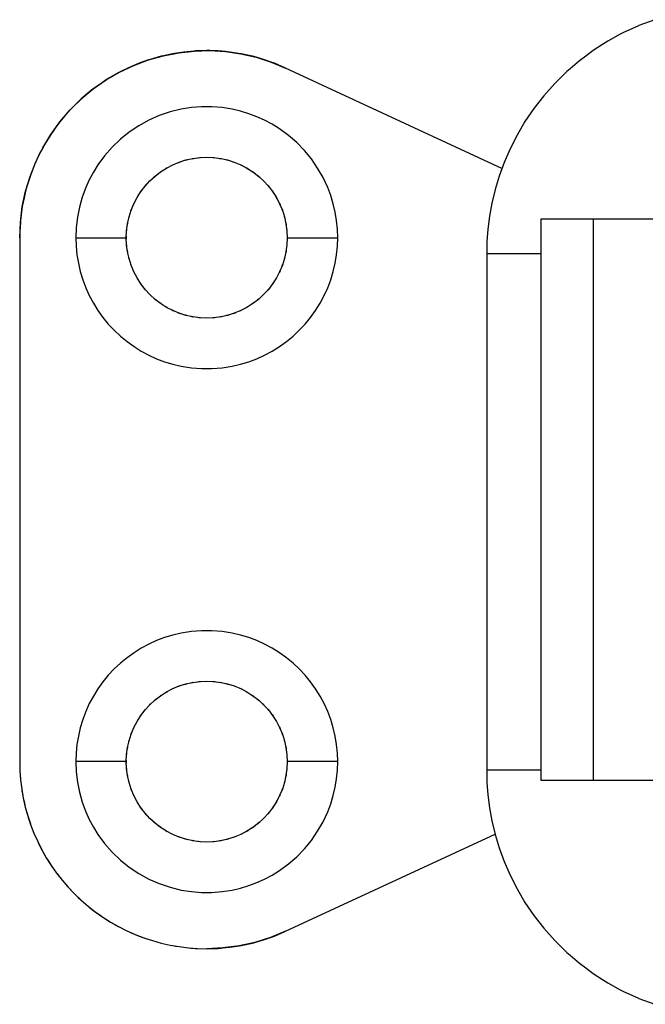
# Model space of a CAD drawing. Extents: x -44 to 114, y -5 to 92.
# Drawn here: x -44 to -27, y -3 to 23 of the extents above; entities that cross this region are included whole.
import ezdxf

# ---------------------------------------------------------------- set-up
doc = ezdxf.new("R2010")
doc.units = 0
doc.linetypes.add('VOLLINIE', pattern=[0])
doc.layers.add('BLATTANSICHT_1_GEOMETRIEAN', color=7, linetype='CONTINUOUS')

msp = doc.modelspace()

# ---------------------------------------------------------------- linework, layer by layer
at = {"layer": 'BLATTANSICHT_1_GEOMETRIEAN', "color": 18, "linetype": 'VOLLINIE'}
for p, q in [((-27.172, 23.277), (-27.598, 23.118)), ((-28.026, 22.922), (-28.096, 22.886)), ((-27.606, 23.114), (-28.026, 22.922)), ((-27.598, 23.118), (-27.606, 23.114)), ((-28.432, 22.701), (-28.572, 22.614)), ((-28.096, 22.886), (-28.432, 22.701)), ((-40.309, 22.314), (-39.899, 22.394)), ((-39.899, 22.394), (-40.068, 22.365)), ((-39.899, 22.394), (-39.483, 22.439)), ((-39.764, 22.412), (-39.899, 22.394)), ((-39.483, 22.439), (-39.764, 22.412)), ((-39.483, 22.439), (-39.066, 22.449)), ((-39.457, 22.441), (-39.483, 22.439)), ((-39.15, 22.45), (-39.457, 22.441)), ((-39.066, 22.449), (-39.15, 22.45)), ((-38.842, 22.441), (-39.066, 22.449)), ((-39.066, 22.449), (-38.649, 22.425)), ((-38.649, 22.425), (-38.842, 22.441)), ((-38.535, 22.412), (-38.649, 22.425)), ((-38.649, 22.425), (-38.236, 22.366)), ((-38.236, 22.366), (-38.535, 22.412)), ((-28.819, 22.453), (-29.02, 22.306)), ((-28.572, 22.614), (-28.819, 22.453)), ((-41.101, 22.053), (-40.71, 22.2)), ((-40.956, 22.112), (-41.101, 22.053)), ((-40.71, 22.2), (-40.956, 22.112)), ((-40.71, 22.2), (-40.309, 22.314)), ((-40.665, 22.215), (-40.71, 22.2)), ((-40.369, 22.299), (-40.665, 22.215)), ((-40.309, 22.314), (-40.369, 22.299)), ((-40.068, 22.365), (-40.309, 22.314)), ((-38.231, 22.365), (-38.236, 22.366)), ((-38.236, 22.366), (-37.828, 22.272)), ((-37.93, 22.299), (-38.231, 22.365)), ((-37.828, 22.272), (-37.93, 22.299)), ((-37.634, 22.215), (-37.828, 22.272)), ((-37.828, 22.272), (-37.431, 22.145)), ((-37.431, 22.145), (-37.634, 22.215)), ((-37.343, 22.112), (-37.431, 22.145)), ((-37.431, 22.145), (-37.045, 21.985)), ((-37.06, 21.992), (-37.343, 22.112)), ((-29.185, 22.181), (-29.438, 21.966)), ((-29.02, 22.306), (-29.185, 22.181)), ((-41.84, 21.665), (-41.479, 21.874)), ((-41.515, 21.855), (-41.782, 21.701)), ((-41.479, 21.874), (-41.515, 21.855)), ((-41.479, 21.874), (-41.101, 22.053)), ((-41.239, 21.992), (-41.479, 21.874)), ((-41.101, 22.053), (-41.239, 21.992)), ((-37.045, 21.985), (-37.06, 21.992)), ((-31.259, 19.3), (-37.045, 21.985)), ((-29.528, 21.888), (-29.847, 21.575)), ((-29.438, 21.966), (-29.528, 21.888)), ((-42.182, 21.425), (-41.84, 21.665)), ((-41.84, 21.665), (-42.038, 21.531)), ((-41.782, 21.701), (-41.84, 21.665)), ((-42.503, 21.158), (-42.182, 21.425)), ((-42.284, 21.345), (-42.503, 21.158)), ((-42.182, 21.425), (-42.284, 21.345)), ((-42.038, 21.531), (-42.182, 21.425)), ((-29.847, 21.575), (-30.14, 21.246)), ((-42.801, 20.865), (-42.503, 21.158)), ((-42.518, 21.145), (-42.739, 20.931)), ((-42.503, 21.158), (-42.518, 21.145)), ((-30.14, 21.246), (-30.406, 20.904)), ((-43.074, 20.549), (-42.801, 20.865)), ((-42.801, 20.865), (-42.947, 20.703)), ((-42.739, 20.931), (-42.801, 20.865)), ((-40.129, 20.81), (-40.418, 20.712)), ((-39.832, 20.883), (-40.129, 20.81)), ((-39.561, 20.926), (-39.832, 20.883)), ((-39.287, 20.947), (-39.561, 20.926)), ((-39.012, 20.947), (-39.287, 20.947)), ((-38.738, 20.926), (-39.012, 20.947)), ((-38.467, 20.883), (-38.738, 20.926)), ((-38.244, 20.831), (-38.467, 20.883)), ((-38.025, 20.764), (-38.244, 20.831)), ((-30.406, 20.904), (-30.645, 20.552)), ((-43.318, 20.21), (-43.074, 20.549)), ((-43.074, 20.549), (-43.14, 20.463)), ((-42.947, 20.703), (-43.074, 20.549)), ((-40.698, 20.589), (-40.965, 20.442)), ((-40.418, 20.712), (-40.698, 20.589)), ((-37.81, 20.684), (-38.025, 20.764)), ((-37.602, 20.589), (-37.81, 20.684)), ((-37.4, 20.481), (-37.602, 20.589)), ((-30.645, 20.552), (-30.856, 20.193)), ((-43.14, 20.463), (-43.318, 20.212)), ((-41.219, 20.273), (-41.457, 20.081)), ((-40.965, 20.442), (-41.219, 20.273)), ((-37.205, 20.36), (-37.4, 20.481)), ((-36.967, 20.186), (-37.205, 20.36)), ((-43.534, 19.853), (-43.318, 20.21)), ((-43.318, 20.21), (-43.48, 19.95)), ((-43.318, 20.212), (-43.318, 20.21)), ((-41.457, 20.081), (-41.678, 19.87)), ((-36.745, 19.993), (-36.967, 20.186)), ((-30.856, 20.193), (-31.041, 19.829)), ((-43.72, 19.479), (-43.534, 19.853)), ((-43.534, 19.853), (-43.625, 19.679)), ((-43.48, 19.95), (-43.534, 19.853)), ((-41.678, 19.87), (-41.879, 19.641)), ((-36.54, 19.782), (-36.745, 19.993)), ((-36.353, 19.555), (-36.54, 19.782)), ((-31.041, 19.829), (-31.199, 19.463)), ((-43.873, 19.09), (-43.72, 19.479)), ((-43.72, 19.479), (-43.754, 19.399)), ((-43.625, 19.679), (-43.72, 19.479)), ((-41.879, 19.641), (-42.06, 19.394)), ((-39.9, 19.464), (-39.859, 19.479)), ((-39.885, 19.47), (-39.706, 19.527)), ((-39.863, 19.477), (-39.847, 19.482)), ((-39.732, 19.519), (-39.693, 19.53)), ((-39.709, 19.525), (-39.655, 19.538)), ((-39.706, 19.527), (-39.523, 19.567)), ((-39.541, 19.563), (-39.492, 19.571)), ((-39.532, 19.565), (-39.499, 19.571)), ((-39.523, 19.567), (-39.337, 19.592)), ((-39.368, 19.588), (-39.331, 19.591)), ((-39.363, 19.588), (-39.317, 19.593)), ((-39.337, 19.592), (-39.15, 19.6)), ((-39.15, 19.6), (-38.962, 19.592)), ((-38.983, 19.593), (-38.937, 19.588)), ((-38.968, 19.591), (-38.931, 19.588)), ((-38.962, 19.592), (-38.776, 19.567)), ((-38.807, 19.571), (-38.758, 19.563)), ((-38.801, 19.571), (-38.768, 19.565)), ((-38.776, 19.567), (-38.593, 19.527)), ((-38.645, 19.538), (-38.59, 19.525)), ((-38.606, 19.53), (-38.567, 19.519)), ((-38.593, 19.527), (-38.414, 19.47)), ((-38.452, 19.482), (-38.436, 19.477)), ((-38.44, 19.479), (-38.399, 19.464)), ((-36.186, 19.312), (-36.353, 19.555)), ((-43.754, 19.399), (-43.865, 19.112)), ((-42.06, 19.394), (-42.181, 19.2)), ((-40.532, 19.097), (-40.383, 19.211)), ((-40.423, 19.18), (-40.364, 19.223)), ((-40.386, 19.208), (-40.368, 19.22)), ((-40.383, 19.211), (-40.225, 19.312)), ((-40.269, 19.284), (-40.227, 19.309)), ((-40.244, 19.299), (-40.204, 19.323)), ((-40.225, 19.312), (-40.058, 19.399)), ((-40.094, 19.38), (-40.055, 19.4)), ((-40.074, 19.391), (-40.054, 19.4)), ((-40.058, 19.399), (-39.885, 19.47)), ((-38.414, 19.47), (-38.241, 19.399)), ((-38.249, 19.403), (-38.251, 19.403)), ((-38.245, 19.4), (-38.206, 19.38)), ((-38.245, 19.4), (-38.226, 19.391)), ((-38.241, 19.399), (-38.075, 19.312)), ((-38.095, 19.323), (-38.055, 19.299)), ((-38.075, 19.312), (-37.916, 19.211)), ((-38.072, 19.309), (-38.03, 19.284)), ((-37.936, 19.223), (-37.867, 19.173)), ((-37.931, 19.22), (-37.913, 19.208)), ((-37.916, 19.211), (-37.768, 19.097)), ((-36.04, 19.056), (-36.186, 19.312)), ((-31.199, 19.463), (-31.332, 19.098)), ((-43.993, 18.69), (-43.873, 19.09)), ((-43.873, 19.09), (-43.959, 18.818)), ((-43.865, 19.112), (-43.873, 19.09)), ((-42.289, 18.998), (-42.383, 18.789)), ((-42.181, 19.2), (-42.289, 18.998)), ((-40.797, 18.832), (-40.67, 18.97)), ((-40.696, 18.942), (-40.642, 18.996)), ((-40.679, 18.961), (-40.65, 18.989)), ((-40.67, 18.97), (-40.532, 19.097)), ((-40.565, 19.066), (-40.508, 19.115)), ((-40.552, 19.079), (-40.518, 19.107)), ((-37.788, 19.113), (-37.723, 19.057)), ((-37.781, 19.107), (-37.748, 19.079)), ((-37.768, 19.097), (-37.629, 18.97)), ((-37.651, 18.99), (-37.591, 18.928)), ((-37.649, 18.989), (-37.621, 18.961)), ((-37.629, 18.97), (-37.503, 18.832)), ((-35.916, 18.789), (-36.04, 19.056)), ((-31.332, 19.098), (-31.441, 18.736)), ((-44.08, 18.282), (-43.993, 18.69)), ((-43.993, 18.69), (-44.034, 18.52)), ((-43.959, 18.818), (-43.993, 18.69)), ((-42.383, 18.789), (-42.478, 18.532)), ((-41.012, 18.525), (-40.911, 18.683)), ((-40.922, 18.665), (-40.88, 18.723)), ((-40.922, 18.666), (-40.895, 18.704)), ((-40.911, 18.683), (-40.797, 18.832)), ((-40.815, 18.808), (-40.766, 18.865)), ((-40.812, 18.813), (-40.791, 18.839)), ((-37.525, 18.856), (-37.47, 18.789)), ((-37.509, 18.839), (-37.488, 18.813)), ((-37.503, 18.832), (-37.388, 18.683)), ((-37.41, 18.712), (-37.361, 18.64)), ((-37.404, 18.704), (-37.378, 18.666)), ((-37.388, 18.683), (-37.288, 18.525)), ((-35.835, 18.575), (-35.916, 18.789)), ((-31.441, 18.736), (-31.526, 18.377)), ((-44.034, 18.52), (-44.08, 18.282)), ((-42.478, 18.532), (-42.553, 18.267)), ((-41.098, 18.359), (-41.012, 18.525)), ((-37.309, 18.558), (-37.265, 18.482)), ((-37.288, 18.525), (-37.201, 18.359)), ((-35.769, 18.356), (-35.835, 18.575)), ((-44.132, 17.867), (-44.08, 18.282)), ((-44.09, 18.217), (-44.128, 17.911)), ((-44.08, 18.282), (-44.09, 18.217)), ((-42.553, 18.267), (-42.607, 17.998)), ((-41.226, 18.006), (-41.17, 18.185)), ((-41.176, 18.167), (-41.158, 18.214)), ((-41.173, 18.177), (-41.161, 18.208)), ((-41.17, 18.185), (-41.098, 18.359)), ((-41.11, 18.33), (-41.095, 18.363)), ((-41.108, 18.335), (-41.089, 18.377)), ((-37.22, 18.396), (-37.184, 18.317)), ((-37.21, 18.377), (-37.191, 18.335)), ((-37.201, 18.359), (-37.129, 18.185)), ((-37.141, 18.214), (-37.124, 18.167)), ((-37.139, 18.208), (-37.127, 18.177)), ((-37.129, 18.185), (-37.073, 18.006)), ((-35.717, 18.133), (-35.769, 18.356)), ((-31.526, 18.377), (-31.59, 18.026)), ((-44.128, 17.911), (-44.132, 17.867)), ((-42.607, 17.998), (-42.639, 17.725)), ((-41.267, 17.823), (-41.226, 18.006)), ((-41.232, 17.98), (-41.222, 18.019)), ((-37.077, 18.019), (-37.067, 17.98)), ((-37.073, 18.006), (-37.032, 17.823)), ((-35.68, 17.907), (-35.717, 18.133)), ((-35.657, 17.679), (-35.68, 17.907)), ((-31.59, 18.026), (-31.634, 17.681)), ((-28.81, 17.95), (-30.224, 17.95)), ((-30.224, 17.95), (-30.224, 2.95)), ((-25.38, 17.95), (-28.81, 17.95)), ((-28.81, 2.95), (-28.81, 17.95)), ((-44.15, 17.45), (-44.132, 17.867)), ((-44.132, 17.867), (-44.147, 17.604)), ((-42.639, 17.725), (-42.65, 17.45)), ((-41.3, 17.45), (-41.291, 17.637)), ((-41.293, 17.592), (-41.287, 17.667)), ((-41.292, 17.62), (-41.291, 17.642)), ((-41.291, 17.637), (-41.267, 17.823)), ((-41.274, 17.773), (-41.263, 17.838)), ((-41.269, 17.807), (-41.261, 17.85)), ((-37.038, 17.85), (-37.03, 17.807)), ((-37.036, 17.838), (-37.026, 17.773)), ((-37.032, 17.823), (-37.008, 17.637)), ((-37.012, 17.667), (-37.006, 17.592)), ((-37.008, 17.642), (-37.007, 17.62)), ((-37.008, 17.637), (-37, 17.45)), ((-35.65, 17.45), (-35.657, 17.679)), ((-31.634, 17.681), (-31.659, 17.346)), ((-44.147, 17.604), (-44.15, 17.45)), ((-44.15, 17.45), (-44.15, 3.45)), ((-42.65, 17.45), (-42.642, 17.221)), ((-42.65, 17.45), (-41.3, 17.45)), ((-41.291, 17.263), (-41.3, 17.45)), ((-41.299, 17.427), (-41.299, 17.473)), ((-41.298, 17.412), (-41.298, 17.488)), ((-37, 17.45), (-37.008, 17.263)), ((-37.001, 17.488), (-37.001, 17.412)), ((-37.001, 17.473), (-37.001, 17.427)), ((-37, 17.45), (-35.65, 17.45)), ((-35.657, 17.221), (-35.65, 17.45)), ((-42.642, 17.221), (-42.62, 16.993)), ((-41.287, 17.233), (-41.293, 17.308)), ((-41.291, 17.258), (-41.292, 17.28)), ((-41.267, 17.077), (-41.291, 17.263)), ((-41.263, 17.062), (-41.274, 17.127)), ((-37.026, 17.127), (-37.036, 17.062)), ((-37.008, 17.263), (-37.032, 17.077)), ((-37.006, 17.308), (-37.012, 17.233)), ((-37.007, 17.28), (-37.008, 17.258)), ((-35.68, 16.993), (-35.657, 17.221)), ((-31.659, 17.346), (-31.667, 17.02)), ((-42.62, 16.993), (-42.582, 16.767)), ((-41.261, 17.05), (-41.269, 17.093)), ((-41.226, 16.894), (-41.267, 17.077)), ((-41.222, 16.881), (-41.232, 16.92)), ((-41.17, 16.715), (-41.226, 16.894)), ((-37.073, 16.894), (-37.129, 16.715)), ((-37.067, 16.92), (-37.077, 16.881)), ((-37.032, 17.077), (-37.073, 16.894)), ((-37.03, 17.093), (-37.038, 17.05)), ((-35.717, 16.767), (-35.68, 16.993)), ((-31.656, 17.02), (-31.667, 17.02)), ((-31.667, 17.02), (-31.667, 3.22)), ((-31.628, 17.02), (-31.656, 17.02)), ((-31.583, 17.02), (-31.628, 17.02)), ((-31.523, 17.02), (-31.583, 17.02)), ((-31.446, 17.02), (-31.523, 17.02)), ((-31.355, 17.02), (-31.446, 17.02)), ((-31.25, 17.02), (-31.355, 17.02)), ((-31.13, 17.02), (-31.25, 17.02)), ((-30.998, 17.02), (-31.13, 17.02)), ((-30.855, 17.02), (-30.998, 17.02)), ((-30.701, 17.02), (-30.855, 17.02)), ((-30.537, 17.02), (-30.701, 17.02)), ((-30.366, 17.02), (-30.537, 17.02)), ((-30.224, 17.02), (-30.366, 17.02)), ((-42.582, 16.767), (-42.53, 16.544)), ((-41.158, 16.686), (-41.176, 16.733)), ((-41.161, 16.692), (-41.173, 16.723)), ((-41.098, 16.541), (-41.17, 16.715)), ((-37.129, 16.715), (-37.201, 16.541)), ((-37.124, 16.733), (-37.141, 16.686)), ((-37.127, 16.723), (-37.139, 16.692)), ((-35.769, 16.544), (-35.717, 16.767)), ((-42.53, 16.544), (-42.464, 16.325)), ((-42.464, 16.325), (-42.383, 16.111)), ((-41.095, 16.537), (-41.11, 16.57)), ((-41.089, 16.523), (-41.108, 16.565)), ((-41.012, 16.375), (-41.098, 16.541)), ((-40.911, 16.217), (-41.012, 16.375)), ((-37.288, 16.375), (-37.388, 16.217)), ((-37.201, 16.541), (-37.288, 16.375)), ((-37.191, 16.565), (-37.21, 16.523)), ((-37.189, 16.57), (-37.204, 16.537)), ((-35.916, 16.111), (-35.835, 16.325)), ((-35.835, 16.325), (-35.769, 16.544)), ((-42.383, 16.111), (-42.289, 15.902)), ((-40.895, 16.196), (-40.922, 16.234)), ((-40.892, 16.192), (-40.913, 16.222)), ((-40.797, 16.068), (-40.911, 16.217)), ((-40.784, 16.054), (-40.816, 16.093)), ((-40.791, 16.061), (-40.812, 16.087)), ((-40.67, 15.93), (-40.797, 16.068)), ((-37.503, 16.068), (-37.629, 15.93)), ((-37.484, 16.093), (-37.515, 16.054)), ((-37.488, 16.087), (-37.509, 16.061)), ((-37.388, 16.217), (-37.503, 16.068)), ((-37.386, 16.222), (-37.407, 16.192)), ((-37.378, 16.234), (-37.404, 16.196)), ((-36.011, 15.902), (-35.916, 16.111)), ((-42.289, 15.902), (-42.181, 15.7)), ((-40.65, 15.911), (-40.679, 15.939)), ((-40.532, 15.803), (-40.67, 15.93)), ((-40.518, 15.793), (-40.552, 15.821)), ((-40.507, 15.784), (-40.535, 15.807)), ((-40.383, 15.689), (-40.532, 15.803)), ((-37.768, 15.803), (-37.916, 15.689)), ((-37.764, 15.807), (-37.792, 15.784)), ((-37.748, 15.821), (-37.781, 15.793)), ((-37.629, 15.93), (-37.768, 15.803)), ((-37.621, 15.939), (-37.649, 15.911)), ((-36.119, 15.7), (-36.011, 15.902)), ((-42.181, 15.7), (-42.06, 15.505)), ((-40.367, 15.679), (-40.408, 15.708)), ((-40.368, 15.679), (-40.386, 15.692)), ((-40.225, 15.588), (-40.383, 15.689)), ((-40.204, 15.577), (-40.244, 15.601)), ((-40.058, 15.501), (-40.225, 15.588)), ((-38.075, 15.588), (-38.241, 15.501)), ((-38.055, 15.601), (-38.095, 15.577)), ((-37.916, 15.689), (-38.075, 15.588)), ((-37.892, 15.708), (-37.932, 15.679)), ((-37.913, 15.692), (-37.931, 15.679)), ((-36.239, 15.505), (-36.119, 15.7)), ((-42.06, 15.505), (-41.926, 15.319)), ((-41.926, 15.319), (-41.781, 15.142)), ((-40.029, 15.489), (-40.075, 15.51)), ((-40.054, 15.5), (-40.074, 15.509)), ((-39.885, 15.43), (-40.058, 15.501)), ((-39.852, 15.419), (-39.923, 15.446)), ((-39.859, 15.421), (-39.9, 15.436)), ((-39.706, 15.373), (-39.885, 15.43)), ((-39.681, 15.368), (-39.752, 15.388)), ((-39.693, 15.37), (-39.732, 15.381)), ((-39.523, 15.333), (-39.706, 15.373)), ((-39.509, 15.331), (-39.574, 15.344)), ((-39.499, 15.329), (-39.532, 15.335)), ((-39.337, 15.308), (-39.523, 15.333)), ((-39.35, 15.31), (-39.387, 15.315)), ((-39.317, 15.307), (-39.363, 15.312)), ((-39.15, 15.3), (-39.337, 15.308)), ((-38.962, 15.308), (-39.15, 15.3)), ((-38.937, 15.312), (-38.983, 15.307)), ((-38.776, 15.333), (-38.962, 15.308)), ((-38.913, 15.315), (-38.949, 15.31)), ((-38.768, 15.335), (-38.801, 15.329)), ((-38.725, 15.344), (-38.79, 15.331)), ((-38.593, 15.373), (-38.776, 15.333)), ((-38.547, 15.388), (-38.619, 15.368)), ((-38.567, 15.381), (-38.606, 15.37)), ((-38.414, 15.43), (-38.593, 15.373)), ((-38.376, 15.446), (-38.447, 15.419)), ((-38.399, 15.436), (-38.44, 15.421)), ((-38.241, 15.501), (-38.414, 15.43)), ((-38.224, 15.51), (-38.27, 15.489)), ((-38.226, 15.509), (-38.245, 15.5)), ((-36.518, 15.142), (-36.373, 15.319)), ((-36.373, 15.319), (-36.239, 15.505)), ((-41.781, 15.142), (-41.624, 14.975)), ((-36.675, 14.975), (-36.518, 15.142)), ((-41.624, 14.975), (-41.457, 14.819)), ((-41.457, 14.819), (-41.28, 14.673)), ((-37.019, 14.673), (-36.842, 14.819)), ((-36.842, 14.819), (-36.675, 14.975)), ((-41.28, 14.673), (-41.094, 14.54)), ((-41.094, 14.54), (-40.9, 14.419)), ((-37.4, 14.419), (-37.205, 14.54)), ((-37.205, 14.54), (-37.019, 14.673)), ((-40.9, 14.419), (-40.698, 14.311)), ((-40.698, 14.311), (-40.489, 14.216)), ((-40.489, 14.216), (-40.275, 14.136)), ((-38.025, 14.136), (-37.81, 14.216)), ((-37.81, 14.216), (-37.602, 14.311)), ((-37.602, 14.311), (-37.4, 14.419)), ((-40.275, 14.136), (-40.055, 14.069)), ((-40.055, 14.069), (-39.832, 14.017)), ((-39.832, 14.017), (-39.561, 13.974)), ((-39.561, 13.974), (-39.287, 13.953)), ((-39.287, 13.953), (-39.012, 13.953)), ((-39.012, 13.953), (-38.738, 13.974)), ((-38.738, 13.974), (-38.467, 14.017)), ((-38.467, 14.017), (-38.244, 14.069)), ((-38.244, 14.069), (-38.025, 14.136)), ((-39.832, 6.883), (-40.055, 6.831)), ((-39.561, 6.926), (-39.832, 6.883)), ((-39.287, 6.947), (-39.561, 6.926)), ((-39.012, 6.947), (-39.287, 6.947)), ((-38.738, 6.926), (-39.012, 6.947)), ((-38.467, 6.883), (-38.738, 6.926)), ((-38.244, 6.831), (-38.467, 6.883)), ((-40.698, 6.589), (-40.9, 6.481)), ((-40.489, 6.684), (-40.698, 6.589)), ((-40.275, 6.764), (-40.489, 6.684)), ((-40.055, 6.831), (-40.275, 6.764)), ((-38.025, 6.764), (-38.244, 6.831)), ((-37.81, 6.684), (-38.025, 6.764)), ((-37.602, 6.589), (-37.81, 6.684)), ((-37.4, 6.481), (-37.602, 6.589)), ((-41.094, 6.36), (-41.28, 6.227)), ((-40.9, 6.481), (-41.094, 6.36)), ((-37.205, 6.36), (-37.4, 6.481)), ((-37.019, 6.227), (-37.205, 6.36)), ((-41.457, 6.081), (-41.624, 5.925)), ((-41.28, 6.227), (-41.457, 6.081)), ((-36.842, 6.081), (-37.019, 6.227)), ((-36.675, 5.925), (-36.842, 6.081)), ((-41.624, 5.925), (-41.781, 5.758)), ((-36.518, 5.758), (-36.675, 5.925)), ((-41.926, 5.581), (-42.06, 5.394)), ((-41.781, 5.758), (-41.926, 5.581)), ((-39.885, 5.47), (-39.706, 5.527)), ((-39.752, 5.512), (-39.681, 5.532)), ((-39.732, 5.519), (-39.693, 5.53)), ((-39.706, 5.527), (-39.523, 5.567)), ((-39.574, 5.556), (-39.509, 5.569)), ((-39.532, 5.565), (-39.499, 5.571)), ((-39.523, 5.567), (-39.337, 5.592)), ((-39.387, 5.585), (-39.35, 5.59)), ((-39.363, 5.588), (-39.317, 5.593)), ((-39.337, 5.592), (-39.15, 5.6)), ((-39.15, 5.6), (-38.962, 5.592)), ((-38.983, 5.593), (-38.937, 5.588)), ((-38.962, 5.592), (-38.776, 5.567)), ((-38.949, 5.59), (-38.913, 5.585)), ((-38.801, 5.571), (-38.768, 5.565)), ((-38.79, 5.569), (-38.725, 5.556)), ((-38.776, 5.567), (-38.593, 5.527)), ((-38.619, 5.532), (-38.547, 5.512)), ((-38.606, 5.53), (-38.567, 5.519)), ((-38.593, 5.527), (-38.414, 5.47)), ((-36.373, 5.581), (-36.518, 5.758)), ((-36.239, 5.394), (-36.373, 5.581)), ((-42.06, 5.394), (-42.181, 5.2)), ((-40.383, 5.211), (-40.225, 5.312)), ((-40.244, 5.299), (-40.204, 5.323)), ((-40.225, 5.312), (-40.058, 5.399)), ((-40.075, 5.39), (-40.029, 5.411)), ((-40.074, 5.391), (-40.054, 5.4)), ((-40.058, 5.399), (-39.885, 5.47)), ((-39.923, 5.454), (-39.852, 5.481)), ((-39.9, 5.464), (-39.859, 5.479)), ((-38.447, 5.481), (-38.376, 5.454)), ((-38.44, 5.479), (-38.399, 5.464)), ((-38.414, 5.47), (-38.241, 5.399)), ((-38.27, 5.411), (-38.224, 5.39)), ((-38.245, 5.4), (-38.226, 5.391)), ((-38.241, 5.399), (-38.075, 5.312)), ((-38.095, 5.323), (-38.055, 5.299)), ((-38.075, 5.312), (-37.916, 5.211)), ((-36.119, 5.2), (-36.239, 5.394)), ((-42.181, 5.2), (-42.289, 4.998)), ((-40.67, 4.97), (-40.532, 5.097)), ((-40.552, 5.079), (-40.518, 5.107)), ((-40.535, 5.093), (-40.507, 5.116)), ((-40.532, 5.097), (-40.383, 5.211)), ((-40.408, 5.192), (-40.367, 5.221)), ((-40.386, 5.208), (-40.368, 5.22)), ((-37.932, 5.221), (-37.892, 5.192)), ((-37.931, 5.22), (-37.913, 5.208)), ((-37.916, 5.211), (-37.768, 5.097)), ((-37.792, 5.116), (-37.764, 5.093)), ((-37.781, 5.107), (-37.748, 5.079)), ((-37.768, 5.097), (-37.629, 4.97)), ((-36.011, 4.998), (-36.119, 5.2)), ((-42.383, 4.789), (-42.464, 4.575)), ((-42.289, 4.998), (-42.383, 4.789)), ((-40.911, 4.683), (-40.797, 4.832)), ((-40.816, 4.807), (-40.784, 4.846)), ((-40.812, 4.813), (-40.791, 4.839)), ((-40.797, 4.832), (-40.67, 4.97)), ((-40.679, 4.961), (-40.65, 4.989)), ((-37.649, 4.989), (-37.621, 4.961)), ((-37.629, 4.97), (-37.503, 4.832)), ((-37.515, 4.846), (-37.484, 4.807)), ((-37.509, 4.839), (-37.488, 4.813)), ((-37.503, 4.832), (-37.388, 4.683)), ((-35.916, 4.789), (-36.011, 4.998)), ((-35.835, 4.575), (-35.916, 4.789)), ((-42.464, 4.575), (-42.53, 4.356)), ((-41.098, 4.359), (-41.012, 4.525)), ((-41.012, 4.525), (-40.911, 4.683)), ((-40.922, 4.666), (-40.895, 4.704)), ((-40.913, 4.678), (-40.892, 4.708)), ((-37.407, 4.708), (-37.386, 4.678)), ((-37.404, 4.704), (-37.378, 4.666)), ((-37.388, 4.683), (-37.288, 4.525)), ((-37.288, 4.525), (-37.201, 4.359)), ((-35.769, 4.356), (-35.835, 4.575)), ((-42.53, 4.356), (-42.582, 4.133)), ((-41.176, 4.167), (-41.158, 4.214)), ((-41.17, 4.185), (-41.098, 4.359)), ((-41.11, 4.33), (-41.095, 4.363)), ((-41.108, 4.335), (-41.089, 4.377)), ((-37.21, 4.377), (-37.191, 4.335)), ((-37.204, 4.363), (-37.189, 4.33)), ((-37.201, 4.359), (-37.129, 4.185)), ((-37.141, 4.214), (-37.124, 4.167)), ((-35.717, 4.133), (-35.769, 4.356)), ((-42.582, 4.133), (-42.62, 3.907)), ((-41.267, 3.823), (-41.226, 4.006)), ((-41.232, 3.98), (-41.222, 4.019)), ((-41.226, 4.006), (-41.17, 4.185)), ((-41.173, 4.177), (-41.161, 4.208)), ((-37.139, 4.208), (-37.127, 4.177)), ((-37.129, 4.185), (-37.073, 4.006)), ((-37.077, 4.019), (-37.067, 3.98)), ((-37.073, 4.006), (-37.032, 3.823)), ((-35.68, 3.907), (-35.717, 4.133)), ((-42.62, 3.907), (-42.642, 3.679)), ((-41.291, 3.637), (-41.267, 3.823)), ((-41.274, 3.773), (-41.263, 3.838)), ((-41.269, 3.807), (-41.261, 3.85)), ((-37.038, 3.85), (-37.03, 3.807)), ((-37.036, 3.838), (-37.026, 3.773)), ((-37.032, 3.823), (-37.008, 3.637)), ((-35.657, 3.679), (-35.68, 3.907)), ((-44.15, 3.45), (-44.147, 3.296)), ((-44.15, 3.45), (-44.144, 3.204)), ((-42.642, 3.679), (-42.65, 3.45)), ((-42.65, 3.45), (-42.639, 3.175)), ((-41.3, 3.45), (-42.65, 3.45)), ((-41.3, 3.45), (-41.291, 3.637)), ((-41.291, 3.263), (-41.3, 3.45)), ((-41.299, 3.427), (-41.299, 3.473)), ((-41.298, 3.412), (-41.298, 3.488)), ((-41.293, 3.592), (-41.287, 3.667)), ((-41.292, 3.62), (-41.291, 3.642)), ((-37.012, 3.667), (-37.006, 3.592)), ((-37.008, 3.642), (-37.007, 3.62)), ((-37.008, 3.637), (-37, 3.45)), ((-37, 3.45), (-37.008, 3.263)), ((-37.001, 3.488), (-37.001, 3.412)), ((-37.001, 3.473), (-37.001, 3.427)), ((-35.65, 3.45), (-37, 3.45)), ((-35.65, 3.45), (-35.657, 3.679)), ((-35.657, 3.221), (-35.65, 3.45)), ((-44.147, 3.296), (-44.144, 3.204)), ((-44.144, 3.204), (-44.128, 2.989)), ((-44.144, 3.204), (-44.125, 2.959)), ((-42.639, 3.175), (-42.607, 2.902)), ((-41.287, 3.233), (-41.293, 3.308)), ((-41.291, 3.258), (-41.292, 3.28)), ((-41.267, 3.077), (-41.291, 3.263)), ((-37.008, 3.263), (-37.032, 3.077)), ((-37.006, 3.308), (-37.012, 3.233)), ((-37.007, 3.28), (-37.008, 3.258)), ((-35.68, 2.993), (-35.657, 3.221)), ((-31.667, 3.22), (-31.659, 2.894)), ((-31.656, 3.22), (-31.667, 3.22)), ((-31.628, 3.22), (-31.656, 3.22)), ((-31.583, 3.22), (-31.628, 3.22)), ((-31.523, 3.22), (-31.583, 3.22)), ((-31.446, 3.22), (-31.523, 3.22)), ((-31.355, 3.22), (-31.446, 3.22)), ((-31.25, 3.22), (-31.355, 3.22)), ((-31.13, 3.22), (-31.25, 3.22)), ((-30.998, 3.22), (-31.13, 3.22)), ((-30.855, 3.22), (-30.998, 3.22)), ((-30.701, 3.22), (-30.855, 3.22)), ((-30.537, 3.22), (-30.701, 3.22)), ((-30.366, 3.22), (-30.537, 3.22)), ((-30.224, 3.22), (-30.366, 3.22)), ((-44.138, 3.121), (-44.134, 3.058)), ((-44.134, 3.058), (-44.128, 2.989)), ((-44.128, 2.989), (-44.125, 2.959)), ((-44.125, 2.959), (-44.095, 2.716)), ((-42.607, 2.902), (-42.553, 2.633)), ((-41.263, 3.062), (-41.274, 3.127)), ((-41.261, 3.05), (-41.269, 3.093)), ((-41.226, 2.894), (-41.267, 3.077)), ((-41.222, 2.881), (-41.232, 2.92)), ((-37.067, 2.92), (-37.077, 2.881)), ((-37.032, 3.077), (-37.073, 2.894)), ((-37.03, 3.093), (-37.038, 3.05)), ((-37.026, 3.127), (-37.036, 3.062)), ((-35.717, 2.767), (-35.68, 2.993)), ((-30.224, 2.95), (-28.81, 2.95)), ((-28.81, 2.95), (-25.38, 2.95)), ((-44.095, 2.716), (-44.09, 2.683)), ((-44.095, 2.716), (-44.054, 2.474)), ((-44.09, 2.683), (-44.054, 2.474)), ((-44.09, 2.683), (-44.088, 2.668)), ((-44.088, 2.668), (-44.083, 2.641)), ((-42.553, 2.633), (-42.478, 2.368)), ((-41.17, 2.715), (-41.226, 2.894)), ((-41.158, 2.686), (-41.176, 2.733)), ((-41.161, 2.692), (-41.173, 2.723)), ((-41.098, 2.541), (-41.17, 2.715)), ((-37.129, 2.715), (-37.201, 2.541)), ((-37.124, 2.733), (-37.141, 2.686)), ((-37.127, 2.723), (-37.139, 2.692)), ((-37.073, 2.894), (-37.129, 2.715)), ((-35.769, 2.544), (-35.717, 2.767)), ((-31.659, 2.894), (-31.634, 2.559)), ((-44.054, 2.474), (-44.034, 2.38)), ((-44.054, 2.474), (-44, 2.235)), ((-44.034, 2.38), (-44, 2.235)), ((-44.034, 2.38), (-44.011, 2.283)), ((-42.478, 2.368), (-42.383, 2.111)), ((-41.095, 2.537), (-41.11, 2.57)), ((-41.089, 2.523), (-41.108, 2.565)), ((-41.012, 2.375), (-41.098, 2.541)), ((-40.911, 2.217), (-41.012, 2.375)), ((-37.288, 2.375), (-37.388, 2.217)), ((-37.265, 2.418), (-37.309, 2.342)), ((-37.201, 2.541), (-37.288, 2.375)), ((-37.184, 2.583), (-37.22, 2.504)), ((-37.191, 2.565), (-37.21, 2.523)), ((-35.835, 2.325), (-35.769, 2.544)), ((-31.634, 2.559), (-31.59, 2.214)), ((-44.011, 2.283), (-44.007, 2.265)), ((-44, 2.235), (-43.959, 2.082)), ((-44, 2.235), (-43.934, 1.999)), ((-42.383, 2.111), (-42.289, 1.902)), ((-40.88, 2.176), (-40.922, 2.235)), ((-40.895, 2.196), (-40.922, 2.234)), ((-40.797, 2.068), (-40.911, 2.217)), ((-37.47, 2.111), (-37.525, 2.044)), ((-37.388, 2.217), (-37.503, 2.068)), ((-37.361, 2.26), (-37.41, 2.188)), ((-37.378, 2.234), (-37.404, 2.196)), ((-36.04, 1.844), (-35.916, 2.111)), ((-35.916, 2.111), (-35.835, 2.325)), ((-31.59, 2.214), (-31.526, 1.863)), ((-43.959, 2.082), (-43.934, 1.999)), ((-43.934, 1.999), (-43.865, 1.788)), ((-43.934, 1.999), (-43.857, 1.766)), ((-43.922, 1.96), (-43.905, 1.905)), ((-43.905, 1.905), (-43.865, 1.788)), ((-42.289, 1.902), (-42.181, 1.7)), ((-40.766, 2.035), (-40.815, 2.092)), ((-40.791, 2.061), (-40.812, 2.087)), ((-40.67, 1.93), (-40.797, 2.068)), ((-40.642, 1.904), (-40.696, 1.958)), ((-40.65, 1.911), (-40.679, 1.939)), ((-40.532, 1.803), (-40.67, 1.93)), ((-37.723, 1.843), (-37.788, 1.787)), ((-37.629, 1.93), (-37.768, 1.803)), ((-37.591, 1.972), (-37.651, 1.91)), ((-37.621, 1.939), (-37.649, 1.911)), ((-37.503, 2.068), (-37.629, 1.93)), ((-37.488, 2.087), (-37.509, 2.061)), ((-36.186, 1.588), (-36.04, 1.844)), ((-31.526, 1.863), (-31.441, 1.504)), ((-43.865, 1.788), (-43.857, 1.766)), ((-43.857, 1.766), (-43.769, 1.537)), ((-42.181, 1.7), (-42.06, 1.505)), ((-40.508, 1.785), (-40.565, 1.834)), ((-40.518, 1.793), (-40.552, 1.821)), ((-40.383, 1.689), (-40.532, 1.803)), ((-40.364, 1.677), (-40.423, 1.72)), ((-40.368, 1.679), (-40.386, 1.692)), ((-40.225, 1.588), (-40.383, 1.689)), ((-40.227, 1.591), (-40.269, 1.616)), ((-40.204, 1.577), (-40.244, 1.601)), ((-40.058, 1.501), (-40.225, 1.588)), ((-38.075, 1.588), (-38.241, 1.501)), ((-38.055, 1.601), (-38.095, 1.577)), ((-37.916, 1.689), (-38.075, 1.588)), ((-38.03, 1.616), (-38.072, 1.591)), ((-37.867, 1.727), (-37.936, 1.677)), ((-37.913, 1.692), (-37.931, 1.679)), ((-37.768, 1.803), (-37.916, 1.689)), ((-37.748, 1.821), (-37.781, 1.793)), ((-36.353, 1.345), (-36.186, 1.588)), ((-43.769, 1.537), (-43.754, 1.501)), ((-43.769, 1.537), (-43.669, 1.312)), ((-43.754, 1.501), (-43.669, 1.312)), ((-42.06, 1.505), (-41.879, 1.259)), ((-40.055, 1.5), (-40.094, 1.52)), ((-40.054, 1.5), (-40.074, 1.509)), ((-39.885, 1.43), (-40.058, 1.501)), ((-40.05, 1.497), (-40.048, 1.497)), ((-39.859, 1.421), (-39.9, 1.436)), ((-39.706, 1.373), (-39.885, 1.43)), ((-39.847, 1.418), (-39.863, 1.423)), ((-39.693, 1.37), (-39.732, 1.381)), ((-39.655, 1.362), (-39.709, 1.375)), ((-39.523, 1.333), (-39.706, 1.373)), ((-39.492, 1.329), (-39.541, 1.337)), ((-39.499, 1.329), (-39.532, 1.335)), ((-39.337, 1.308), (-39.523, 1.333)), ((-38.776, 1.333), (-38.962, 1.308)), ((-38.758, 1.337), (-38.807, 1.329)), ((-38.768, 1.335), (-38.801, 1.329)), ((-38.593, 1.373), (-38.776, 1.333)), ((-38.59, 1.375), (-38.645, 1.362)), ((-38.567, 1.381), (-38.606, 1.37)), ((-38.414, 1.43), (-38.593, 1.373)), ((-38.436, 1.423), (-38.452, 1.418)), ((-38.399, 1.436), (-38.44, 1.421)), ((-38.241, 1.501), (-38.414, 1.43)), ((-38.206, 1.52), (-38.245, 1.5)), ((-38.226, 1.509), (-38.245, 1.5)), ((-37.045, -1.085), (-31.443, 1.514)), ((-36.54, 1.118), (-36.353, 1.345)), ((-31.441, 1.504), (-31.332, 1.142)), ((-43.669, 1.312), (-43.625, 1.221)), ((-43.669, 1.312), (-43.559, 1.092)), ((-43.625, 1.221), (-43.592, 1.155)), ((-43.625, 1.221), (-43.559, 1.092)), ((-43.592, 1.155), (-43.581, 1.136)), ((-43.559, 1.092), (-43.48, 0.95)), ((-43.559, 1.092), (-43.438, 0.879)), ((-41.879, 1.259), (-41.678, 1.03)), ((-39.331, 1.309), (-39.368, 1.312)), ((-39.317, 1.307), (-39.363, 1.312)), ((-39.15, 1.3), (-39.337, 1.308)), ((-38.962, 1.308), (-39.15, 1.3)), ((-38.937, 1.312), (-38.983, 1.307)), ((-38.931, 1.312), (-38.968, 1.309)), ((-36.745, 0.907), (-36.54, 1.118)), ((-31.332, 1.142), (-31.199, 0.777)), ((-43.48, 0.95), (-43.438, 0.879)), ((-43.438, 0.879), (-43.318, 0.688)), ((-43.438, 0.879), (-43.307, 0.672)), ((-43.415, 0.843), (-43.383, 0.79)), ((-43.383, 0.79), (-43.318, 0.688)), ((-41.678, 1.03), (-41.457, 0.819)), ((-41.457, 0.819), (-41.219, 0.627)), ((-36.967, 0.714), (-36.745, 0.907)), ((-43.318, 0.688), (-43.307, 0.672)), ((-43.307, 0.672), (-43.166, 0.472)), ((-41.219, 0.627), (-40.965, 0.458)), ((-37.4, 0.419), (-37.205, 0.54)), ((-37.205, 0.54), (-36.967, 0.714)), ((-31.199, 0.777), (-31.041, 0.411)), ((-43.166, 0.472), (-43.14, 0.437)), ((-43.166, 0.472), (-43.015, 0.278)), ((-43.145, 0.444), (-43.145, 0.443)), ((-43.145, 0.443), (-43.14, 0.437)), ((-43.14, 0.437), (-43.015, 0.278)), ((-43.015, 0.278), (-42.947, 0.197)), ((-43.015, 0.278), (-42.855, 0.093)), ((-40.965, 0.458), (-40.698, 0.311)), ((-40.698, 0.311), (-40.418, 0.188)), ((-37.81, 0.216), (-37.602, 0.311)), ((-37.602, 0.311), (-37.4, 0.419)), ((-31.041, 0.411), (-30.856, 0.047)), ((-42.947, 0.197), (-42.855, 0.093)), ((-42.947, 0.197), (-42.878, 0.118)), ((-42.878, 0.118), (-42.869, 0.109)), ((-42.855, 0.093), (-42.739, -0.031)), ((-42.855, 0.093), (-42.685, -0.086)), ((-40.418, 0.188), (-40.129, 0.09)), ((-40.129, 0.09), (-39.832, 0.017)), ((-39.832, 0.017), (-39.561, -0.026)), ((-38.738, -0.026), (-38.467, 0.017)), ((-38.467, 0.017), (-38.244, 0.069)), ((-38.244, 0.069), (-38.025, 0.136)), ((-38.025, 0.136), (-37.81, 0.216)), ((-30.856, 0.047), (-30.645, -0.312)), ((-42.739, -0.031), (-42.685, -0.086)), ((-42.685, -0.086), (-42.518, -0.245)), ((-42.685, -0.086), (-42.507, -0.255)), ((-42.639, -0.13), (-42.585, -0.183)), ((-42.585, -0.183), (-42.518, -0.245)), ((-42.518, -0.245), (-42.507, -0.255)), ((-42.507, -0.255), (-42.321, -0.415)), ((-39.561, -0.026), (-39.287, -0.047)), ((-39.287, -0.047), (-39.012, -0.047)), ((-39.012, -0.047), (-38.738, -0.026)), ((-42.321, -0.415), (-42.284, -0.445)), ((-42.321, -0.415), (-42.128, -0.566)), ((-42.284, -0.445), (-42.267, -0.459)), ((-42.284, -0.445), (-42.128, -0.566)), ((-42.267, -0.459), (-42.244, -0.477)), ((-30.645, -0.312), (-30.406, -0.664)), ((-42.128, -0.566), (-42.038, -0.631)), ((-42.128, -0.566), (-41.927, -0.707)), ((-42.038, -0.631), (-41.927, -0.707)), ((-41.927, -0.707), (-41.782, -0.801)), ((-41.927, -0.707), (-41.72, -0.838)), ((-30.406, -0.664), (-30.14, -1.006)), ((-41.782, -0.801), (-41.72, -0.838)), ((-41.72, -0.838), (-41.515, -0.955)), ((-41.72, -0.838), (-41.507, -0.959)), ((-41.638, -0.886), (-41.568, -0.926)), ((-41.568, -0.926), (-41.515, -0.955)), ((-41.515, -0.955), (-41.507, -0.959)), ((-41.507, -0.959), (-41.288, -1.07)), ((-30.14, -1.006), (-29.847, -1.335)), ((-41.288, -1.07), (-41.239, -1.092)), ((-41.288, -1.07), (-41.063, -1.169)), ((-41.239, -1.092), (-41.063, -1.169)), ((-41.239, -1.092), (-41.192, -1.114)), ((-41.192, -1.114), (-41.152, -1.131)), ((-41.063, -1.169), (-40.956, -1.212)), ((-41.063, -1.169), (-40.834, -1.258)), ((-40.956, -1.212), (-40.834, -1.258)), ((-40.834, -1.258), (-40.665, -1.315)), ((-40.834, -1.258), (-40.601, -1.335)), ((-40.818, -1.263), (-40.801, -1.269)), ((-40.801, -1.269), (-40.665, -1.315)), ((-40.665, -1.315), (-40.601, -1.335)), ((-37.446, -1.251), (-37.861, -1.381)), ((-37.861, -1.381), (-37.634, -1.315)), ((-37.634, -1.315), (-37.446, -1.251)), ((-37.045, -1.085), (-37.446, -1.251)), ((-37.446, -1.251), (-37.343, -1.212)), ((-37.343, -1.212), (-37.06, -1.092)), ((-37.06, -1.092), (-37.045, -1.085)), ((-40.601, -1.335), (-40.369, -1.399)), ((-40.601, -1.335), (-40.364, -1.4)), ((-40.461, -1.374), (-40.398, -1.392)), ((-40.398, -1.392), (-40.369, -1.399)), ((-40.369, -1.399), (-40.364, -1.4)), ((-40.364, -1.4), (-40.125, -1.454)), ((-40.125, -1.454), (-40.068, -1.465)), ((-40.125, -1.454), (-39.884, -1.496)), ((-40.068, -1.465), (-39.987, -1.479)), ((-40.068, -1.465), (-39.884, -1.496)), ((-39.987, -1.479), (-39.945, -1.486)), ((-39.884, -1.496), (-39.764, -1.512)), ((-39.884, -1.496), (-39.64, -1.526)), ((-39.764, -1.512), (-39.64, -1.526)), ((-39.64, -1.526), (-39.457, -1.541)), ((-39.64, -1.526), (-39.395, -1.544)), ((-39.603, -1.529), (-39.57, -1.532)), ((-39.57, -1.532), (-39.457, -1.541)), ((-39.457, -1.541), (-39.395, -1.544)), ((-39.395, -1.544), (-39.15, -1.55)), ((-38.716, -1.531), (-39.15, -1.55)), ((-39.15, -1.55), (-38.842, -1.541)), ((-38.842, -1.541), (-38.716, -1.531)), ((-38.285, -1.475), (-38.716, -1.531)), ((-38.716, -1.531), (-38.535, -1.512)), ((-38.535, -1.512), (-38.285, -1.475)), ((-37.861, -1.381), (-38.285, -1.475)), ((-38.285, -1.475), (-38.231, -1.465)), ((-38.231, -1.465), (-37.93, -1.399)), ((-37.93, -1.399), (-37.861, -1.381)), ((-29.847, -1.335), (-29.528, -1.648)), ((-29.528, -1.648), (-29.438, -1.726)), ((-29.438, -1.726), (-29.185, -1.941)), ((-29.185, -1.941), (-29.02, -2.066)), ((-29.02, -2.066), (-28.819, -2.213)), ((-28.819, -2.213), (-28.572, -2.374)), ((-28.572, -2.374), (-28.432, -2.461)), ((-28.432, -2.461), (-28.096, -2.646)), ((-28.096, -2.646), (-28.026, -2.682)), ((-28.026, -2.682), (-27.606, -2.874)), ((-27.606, -2.874), (-27.598, -2.878)), ((-27.598, -2.878), (-27.172, -3.037))]:
    msp.add_line(p, q, dxfattribs=at)

doc.saveas('drawing.dxf')
